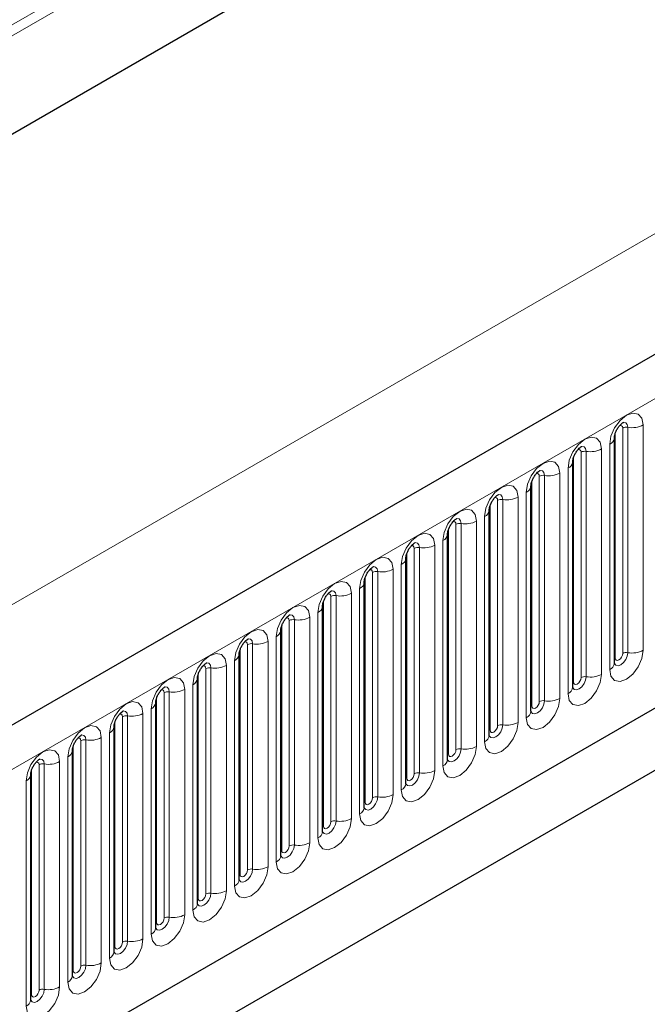
# Model space of a CAD drawing. Units: millimetres. Extents: x 0 to 1506, y 0 to 1228.
# Drawn here: x 95 to 105, y 51 to 67 of the extents above; entities that cross this region are included whole.
import ezdxf

# ---------------------------------------------------------------- set-up
doc = ezdxf.new("R2010")
doc.units = ezdxf.units.MM

msp = doc.modelspace()

# ---------------------------------------------------------------- linework, layer by layer
at = {"color": 8, "linetype": 'Continuous', "lineweight": 18}
for p, q in [((175.4053, 113.4207), (64.7746, 49.555)), ((175.4368, 113.2663), (64.7746, 49.3824)), ((175.4112, 111.7057), (64.8003, 47.8514)), ((75.1455, 43.8474), (192.761, 111.7453)), ((61.1802, 38.3787), (177.8528, 105.7323)), ((78.7067, 41.0482), (189.1997, 104.8344)), ((104.4559, 60.4617), (104.4559, 56.9234)), ((104.0161, 56.8055), (104.0161, 60.3439)), ((104.134, 56.8736), (104.134, 60.4119)), ((104.2145, 56.886), (104.2145, 60.4243)), ((103.9298, 56.6196), (103.9298, 60.158)), ((103.4799, 56.496), (103.4799, 60.0343)), ((103.5604, 56.5084), (103.5604, 60.0468)), ((103.8019, 60.0841), (103.8019, 56.5458)), ((103.362, 56.4279), (103.362, 59.9663)), ((103.1478, 59.7065), (103.1478, 56.1682)), ((103.2758, 56.2421), (103.2758, 59.7804)), ((102.708, 56.0503), (102.708, 59.5887)), ((102.8258, 56.1184), (102.8258, 59.6567)), ((102.9063, 56.1308), (102.9063, 59.6692)), ((102.6217, 55.8645), (102.6217, 59.4028)), ((102.1717, 55.7408), (102.1717, 59.2791)), ((102.2522, 55.7532), (102.2522, 59.2916)), ((102.4937, 59.3289), (102.4937, 55.7906)), ((102.0539, 55.6728), (102.0539, 59.2111)), ((101.5982, 55.3756), (101.5982, 58.914)), ((101.8396, 58.9513), (101.8396, 55.413)), ((101.9676, 55.4869), (101.9676, 59.0252)), ((101.3998, 55.2952), (101.3998, 58.8335)), ((101.5177, 55.3632), (101.5177, 58.9015)), ((101.3135, 55.1093), (101.3135, 58.6476)), ((100.7457, 54.9176), (100.7457, 58.4559)), ((100.8636, 54.9856), (100.8636, 58.524)), ((100.9441, 54.9981), (100.9441, 58.5364)), ((101.1856, 58.5738), (101.1856, 55.0354)), ((100.2095, 54.608), (100.2095, 58.1464)), ((100.29, 54.6205), (100.29, 58.1588)), ((100.5315, 58.1962), (100.5315, 54.6578)), ((100.6595, 54.7317), (100.6595, 58.27)), ((100.0917, 54.54), (100.0917, 58.0783)), ((100.0054, 54.3541), (100.0054, 57.8925)), ((99.4376, 54.1624), (99.4376, 57.7007)), ((99.5554, 54.2304), (99.5554, 57.7688)), ((99.6359, 54.2429), (99.6359, 57.7812)), ((99.8774, 57.8186), (99.8774, 54.2802)), ((99.3513, 53.9765), (99.3513, 57.5149)), ((98.9014, 53.8528), (98.9014, 57.3912)), ((98.9819, 53.8653), (98.9819, 57.4036)), ((99.2233, 57.441), (99.2233, 53.9026)), ((98.7835, 53.7848), (98.7835, 57.3232)), ((98.5693, 57.0634), (98.5693, 53.5251)), ((98.6972, 53.5989), (98.6972, 57.1373)), ((98.1294, 53.4072), (98.1294, 56.9456)), ((98.2473, 53.4753), (98.2473, 57.0136)), ((98.3278, 53.4877), (98.3278, 57.026)), ((98.0432, 53.2213), (98.0432, 56.7597)), ((97.5932, 53.0977), (97.5932, 56.636)), ((97.6737, 53.1101), (97.6737, 56.6485)), ((97.9152, 56.6858), (97.9152, 53.1475)), ((97.4754, 53.0296), (97.4754, 56.568)), ((97.2611, 56.3082), (97.2611, 52.7699)), ((97.3891, 52.8438), (97.3891, 56.3821)), ((96.8213, 52.652), (96.8213, 56.1904)), ((96.9391, 52.7201), (96.9391, 56.2584)), ((97.0196, 52.7325), (97.0196, 56.2709)), ((96.735, 52.4662), (96.735, 56.0045)), ((96.1672, 52.2745), (96.1672, 55.8128)), ((96.2851, 52.3425), (96.2851, 55.8808)), ((96.3656, 52.3549), (96.3656, 55.8933)), ((96.607, 55.9306), (96.607, 52.3923)), ((95.631, 51.9649), (95.631, 55.5032)), ((95.7115, 51.9773), (95.7115, 55.5157)), ((95.953, 55.553), (95.953, 52.0147)), ((96.0809, 52.0886), (96.0809, 55.6269)), ((95.5131, 51.8969), (95.5131, 55.4352)), ((95.4269, 51.711), (95.4269, 55.2493)), ((94.8591, 51.5193), (94.8591, 55.0576)), ((94.9769, 51.5873), (94.9769, 55.1257)), ((95.0574, 51.5998), (95.0574, 55.1381)), ((95.2989, 55.1755), (95.2989, 51.6371)), ((94.7728, 51.3334), (94.7728, 54.8717))]:
    msp.add_line(p, q, dxfattribs=at)
at = {"color": 7, "linetype": 'Continuous', "lineweight": 25}
for p, q in [((192.3335, 112.1966), (74.718, 44.2987)), ((175.4112, 111.7057), (64.8003, 47.8514)), ((78.7067, 41.0482), (189.1997, 104.8344)), ((104.0031, 60.26), (104.0029, 60.2558)), ((104.0031, 56.7217), (104.0031, 60.26)), ((103.349, 59.8825), (103.3489, 59.8782)), ((103.349, 56.3441), (103.349, 59.8825)), ((102.6949, 59.5049), (102.6948, 59.5006)), ((102.6949, 55.9665), (102.6949, 59.5049)), ((102.0408, 59.1273), (102.0407, 59.123)), ((102.0408, 55.5889), (102.0408, 59.1273)), ((111.3659, 58.9221), (97.6162, 50.9845)), ((101.3868, 58.7497), (101.3867, 58.7455)), ((101.3868, 55.2113), (101.3868, 58.7497)), ((110.7251, 58.552), (97.6162, 50.9844)), ((100.7327, 58.3721), (100.7326, 58.3679)), ((100.7327, 54.8338), (100.7327, 58.3721)), ((100.0786, 57.9945), (100.0785, 57.9903)), ((100.0786, 54.4562), (100.0786, 57.9945)), ((99.4245, 57.6169), (99.4244, 57.6127)), ((99.4245, 54.0786), (99.4245, 57.6169)), ((98.7705, 57.2393), (98.7704, 57.2351)), ((98.7705, 53.701), (98.7705, 57.2393)), ((98.1164, 56.8617), (98.1163, 56.8575)), ((98.1164, 53.3234), (98.1164, 56.8617)), ((97.4623, 56.4842), (97.4622, 56.4799)), ((97.4623, 52.9458), (97.4623, 56.4842)), ((96.8082, 56.1066), (96.8081, 56.1023)), ((96.8082, 52.5682), (96.8082, 56.1066)), ((96.1542, 55.729), (96.1541, 55.7247)), ((96.1542, 52.1906), (96.1542, 55.729)), ((95.5001, 55.3514), (95.5, 55.3472)), ((95.5001, 51.813), (95.5001, 55.3514)), ((94.846, 54.9738), (94.8459, 54.9696)), ((94.846, 51.4355), (94.846, 54.9738))]:
    msp.add_line(p, q, dxfattribs=at)
at = {"color": 8, "linetype": 'Continuous', "lineweight": 18, "flags": 128}
for points in [[(103.9298, 60.158), (103.9499, 60.2858), (104.0069, 60.4173), (104.0922, 60.5324), (104.1929, 60.6136), (104.2935, 60.6486), (104.3789, 60.632), (104.4359, 60.5664), (104.4559, 60.4617)], [(104.134, 60.4119), (104.1295, 60.4353), (104.1167, 60.45), (104.0976, 60.4538), (104.0867, 60.4513)], [(104.2145, 60.4243), (104.2061, 60.4681), (104.1822, 60.4955), (104.1466, 60.5025), (104.1424, 60.5019)], [(103.2758, 59.7804), (103.2958, 59.9082), (103.3528, 60.0397), (103.4381, 60.1548), (103.5388, 60.236), (103.6395, 60.271), (103.7248, 60.2544), (103.7818, 60.1888), (103.8019, 60.0841)], [(103.4799, 60.0343), (103.4754, 60.0578), (103.4626, 60.0725), (103.4435, 60.0762), (103.4326, 60.0737)], [(103.5604, 60.0468), (103.552, 60.0905), (103.5282, 60.1179), (103.4925, 60.1249), (103.4883, 60.1243)], [(102.6217, 59.4028), (102.6417, 59.5306), (102.6987, 59.6621), (102.7841, 59.7772), (102.8847, 59.8584), (102.9854, 59.8934), (103.0707, 59.8768), (103.1278, 59.8112), (103.1478, 59.7065)], [(102.8258, 59.6567), (102.8213, 59.6802), (102.8086, 59.6949), (102.7894, 59.6986), (102.7786, 59.6961)], [(102.9063, 59.6692), (102.8979, 59.7129), (102.8741, 59.7404), (102.8384, 59.7473), (102.8342, 59.7468)], [(101.9676, 59.0252), (101.9876, 59.153), (102.0447, 59.2845), (102.13, 59.3996), (102.2307, 59.4808), (102.3313, 59.5158), (102.4167, 59.4992), (102.4737, 59.4336), (102.4937, 59.3289)], [(102.2522, 59.2916), (102.2439, 59.3353), (102.22, 59.3628), (102.1844, 59.3697), (102.1802, 59.3692)], [(102.1717, 59.2791), (102.1672, 59.3026), (102.1545, 59.3173), (102.1354, 59.321), (102.1245, 59.3186)], [(101.3135, 58.6476), (101.3336, 58.7754), (101.3906, 58.9069), (101.4759, 59.022), (101.5766, 59.1032), (101.6773, 59.1382), (101.7626, 59.1217), (101.8196, 59.056), (101.8396, 58.9513)], [(101.5177, 58.9015), (101.5132, 58.925), (101.5004, 58.9397), (101.4813, 58.9434), (101.4704, 58.941)], [(101.5982, 58.914), (101.5898, 58.9577), (101.5659, 58.9852), (101.5303, 58.9921), (101.5261, 58.9916)], [(100.6595, 58.27), (100.6795, 58.3978), (100.7365, 58.5293), (100.8218, 58.6444), (100.9225, 58.7257), (101.0232, 58.7607), (101.1085, 58.7441), (101.1655, 58.6784), (101.1856, 58.5738)], [(100.9441, 58.5364), (100.9357, 58.5802), (100.9119, 58.6076), (100.8762, 58.6145), (100.872, 58.614)], [(100.8636, 58.524), (100.8591, 58.5474), (100.8463, 58.5621), (100.8272, 58.5658), (100.8164, 58.5634)], [(100.0054, 57.8925), (100.0254, 58.0203), (100.0824, 58.1517), (100.1678, 58.2668), (100.2684, 58.3481), (100.3691, 58.3831), (100.4544, 58.3665), (100.5115, 58.3009), (100.5315, 58.1962)], [(100.2095, 58.1464), (100.205, 58.1698), (100.1923, 58.1845), (100.1731, 58.1882), (100.1623, 58.1858)], [(100.29, 58.1588), (100.2816, 58.2026), (100.2578, 58.23), (100.2221, 58.2369), (100.2179, 58.2364)], [(99.3513, 57.5149), (99.3713, 57.6427), (99.4284, 57.7741), (99.5137, 57.8892), (99.6144, 57.9705), (99.715, 58.0055), (99.8004, 57.9889), (99.8574, 57.9233), (99.8774, 57.8186)], [(99.6359, 57.7812), (99.6276, 57.825), (99.6037, 57.8524), (99.5681, 57.8593), (99.5639, 57.8588)], [(99.5554, 57.7688), (99.551, 57.7922), (99.5382, 57.8069), (99.5191, 57.8106), (99.5082, 57.8082)], [(98.6972, 57.1373), (98.7173, 57.2651), (98.7743, 57.3965), (98.8596, 57.5117), (98.9603, 57.5929), (99.061, 57.6279), (99.1463, 57.6113), (99.2033, 57.5457), (99.2233, 57.441)], [(98.9014, 57.3912), (98.8969, 57.4146), (98.8841, 57.4293), (98.865, 57.4331), (98.8541, 57.4306)], [(98.9819, 57.4036), (98.9735, 57.4474), (98.9497, 57.4748), (98.914, 57.4818), (98.9098, 57.4812)], [(98.0432, 56.7597), (98.0632, 56.8875), (98.1202, 57.019), (98.2056, 57.1341), (98.3062, 57.2153), (98.4069, 57.2503), (98.4922, 57.2337), (98.5492, 57.1681), (98.5693, 57.0634)], [(98.2473, 57.0136), (98.2428, 57.037), (98.23, 57.0517), (98.2109, 57.0555), (98.2001, 57.053)], [(98.3278, 57.026), (98.3194, 57.0698), (98.2956, 57.0972), (98.2599, 57.1042), (98.2557, 57.1036)], [(104.4559, 56.9234), (104.4359, 56.7956), (104.3789, 56.6641), (104.2935, 56.549), (104.1929, 56.4677), (104.0922, 56.4328), (104.0069, 56.4493), (103.9499, 56.515), (103.9298, 56.6196)], [(97.3891, 56.3821), (97.4091, 56.5099), (97.4661, 56.6414), (97.5515, 56.7565), (97.6521, 56.8377), (97.7528, 56.8727), (97.8381, 56.8561), (97.8952, 56.7905), (97.9152, 56.6858)], [(104.0018, 56.7179), (104.0029, 56.7153), (104.0267, 56.6879), (104.0624, 56.6809), (104.1045, 56.6956), (104.1466, 56.7295), (104.1822, 56.7776), (104.2061, 56.8326), (104.2145, 56.886)], [(104.0161, 56.8055), (104.0089, 56.8008), (104.0031, 56.7957)], [(104.134, 56.8736), (104.1295, 56.8449), (104.1167, 56.8155), (104.0976, 56.7897), (104.075, 56.7715), (104.0525, 56.7637), (104.0334, 56.7674), (104.0206, 56.7821), (104.0161, 56.8055)], [(97.5932, 56.636), (97.5887, 56.6595), (97.576, 56.6742), (97.5568, 56.6779), (97.546, 56.6754)], [(97.6737, 56.6485), (97.6653, 56.6922), (97.6415, 56.7197), (97.6058, 56.7266), (97.6016, 56.7261)], [(96.735, 56.0045), (96.755, 56.1323), (96.8121, 56.2638), (96.8974, 56.3789), (96.9981, 56.4601), (97.0987, 56.4951), (97.1841, 56.4785), (97.2411, 56.4129), (97.2611, 56.3082)], [(103.8019, 56.5458), (103.7818, 56.418), (103.7248, 56.2865), (103.6395, 56.1714), (103.5388, 56.0902), (103.4381, 56.0552), (103.3528, 56.0717), (103.2958, 56.1374), (103.2758, 56.2421)], [(103.3493, 56.3366), (103.3727, 56.3103), (103.4083, 56.3033), (103.4504, 56.318), (103.4925, 56.3519), (103.5282, 56.4), (103.552, 56.455), (103.5604, 56.5084)], [(103.4799, 56.496), (103.4754, 56.4673), (103.4626, 56.4379), (103.4435, 56.4121), (103.421, 56.3939), (103.3984, 56.3861), (103.3793, 56.3898), (103.3665, 56.4045), (103.362, 56.4279)], [(96.9391, 56.2584), (96.9347, 56.2819), (96.9219, 56.2966), (96.9028, 56.3003), (96.8919, 56.2978)], [(97.0196, 56.2709), (97.0113, 56.3146), (96.9874, 56.3421), (96.9518, 56.349), (96.9476, 56.3485)], [(103.362, 56.4279), (103.3548, 56.4232), (103.349, 56.4182)], [(103.1478, 56.1682), (103.1278, 56.0404), (103.0707, 55.9089), (102.9854, 55.7938), (102.8847, 55.7126), (102.7841, 55.6776), (102.6987, 55.6942), (102.6417, 55.7598), (102.6217, 55.8645)], [(102.6936, 55.9628), (102.6948, 55.9601), (102.7186, 55.9327), (102.7543, 55.9257), (102.7963, 55.9404), (102.8384, 55.9743), (102.8741, 56.0224), (102.8979, 56.0774), (102.9063, 56.1308)], [(96.0809, 55.6269), (96.101, 55.7547), (96.158, 55.8862), (96.2433, 56.0013), (96.344, 56.0825), (96.4447, 56.1175), (96.53, 56.1009), (96.587, 56.0353), (96.607, 55.9306)], [(96.3656, 55.8933), (96.3572, 55.937), (96.3334, 55.9645), (96.2977, 55.9714), (96.2935, 55.9709)], [(102.708, 56.0503), (102.7008, 56.0456), (102.6949, 56.0406)], [(102.8258, 56.1184), (102.8213, 56.0897), (102.8086, 56.0603), (102.7894, 56.0345), (102.7669, 56.0163), (102.7443, 56.0085), (102.7252, 56.0122), (102.7124, 56.0269), (102.708, 56.0503)], [(96.2851, 55.8808), (96.2806, 55.9043), (96.2678, 55.919), (96.2487, 55.9227), (96.2378, 55.9203)], [(95.4269, 55.2493), (95.4469, 55.3771), (95.5039, 55.5086), (95.5893, 55.6237), (95.6899, 55.705), (95.7906, 55.7399), (95.8759, 55.7234), (95.9329, 55.6577), (95.953, 55.553)], [(102.4937, 55.7906), (102.4737, 55.6628), (102.4167, 55.5313), (102.3313, 55.4162), (102.2307, 55.335), (102.13, 55.3), (102.0447, 55.3166), (101.9876, 55.3822), (101.9676, 55.4869)], [(102.0396, 55.5852), (102.0407, 55.5825), (102.0645, 55.5551), (102.1002, 55.5482), (102.1423, 55.5628), (102.1844, 55.5967), (102.22, 55.6449), (102.2439, 55.6998), (102.2522, 55.7532)], [(102.0539, 55.6728), (102.0467, 55.668), (102.0408, 55.663)], [(102.1717, 55.7408), (102.1672, 55.7122), (102.1545, 55.6827), (102.1354, 55.6569), (102.1128, 55.6387), (102.0903, 55.6309), (102.0711, 55.6346), (102.0584, 55.6493), (102.0539, 55.6728)], [(95.631, 55.5032), (95.6265, 55.5267), (95.6137, 55.5414), (95.5946, 55.5451), (95.5838, 55.5427)], [(95.7115, 55.5157), (95.7031, 55.5595), (95.6793, 55.5869), (95.6436, 55.5938), (95.6394, 55.5933)], [(94.7728, 54.8717), (94.7928, 54.9995), (94.8498, 55.131), (94.9352, 55.2461), (95.0358, 55.3274), (95.1365, 55.3624), (95.2219, 55.3458), (95.2789, 55.2801), (95.2989, 55.1755)], [(101.8396, 55.413), (101.8196, 55.2852), (101.7626, 55.1537), (101.6773, 55.0386), (101.5766, 54.9574), (101.4759, 54.9224), (101.3906, 54.939), (101.3336, 55.0046), (101.3135, 55.1093)], [(101.3855, 55.2076), (101.3866, 55.2049), (101.4104, 55.1775), (101.4461, 55.1706), (101.4882, 55.1852), (101.5303, 55.2192), (101.5659, 55.2673), (101.5898, 55.3222), (101.5982, 55.3756)], [(101.5177, 55.3632), (101.5132, 55.3346), (101.5004, 55.3051), (101.4813, 55.2793), (101.4587, 55.2611), (101.4362, 55.2533), (101.4171, 55.257), (101.4043, 55.2717), (101.3998, 55.2952)], [(95.0574, 55.1381), (95.049, 55.1819), (95.0252, 55.2093), (94.9895, 55.2162), (94.9853, 55.2157)], [(101.3998, 55.2952), (101.3926, 55.2904), (101.3868, 55.2854)], [(94.9769, 55.1257), (94.9724, 55.1491), (94.9597, 55.1638), (94.9405, 55.1675), (94.9297, 55.1651)], [(101.1856, 55.0354), (101.1655, 54.9076), (101.1085, 54.7761), (101.0232, 54.661), (100.9225, 54.5798), (100.8218, 54.5448), (100.7365, 54.5614), (100.6795, 54.627), (100.6595, 54.7317)], [(100.7314, 54.83), (100.7325, 54.8273), (100.7564, 54.7999), (100.792, 54.793), (100.8341, 54.8076), (100.8762, 54.8416), (100.9119, 54.8897), (100.9357, 54.9446), (100.9441, 54.9981)], [(100.7457, 54.9176), (100.7385, 54.9128), (100.7327, 54.9078)], [(100.8636, 54.9856), (100.8591, 54.957), (100.8463, 54.9275), (100.8272, 54.9017), (100.8047, 54.8835), (100.7821, 54.8757), (100.763, 54.8794), (100.7502, 54.8941), (100.7457, 54.9176)], [(100.5315, 54.6578), (100.5115, 54.53), (100.4544, 54.3986), (100.3691, 54.2834), (100.2684, 54.2022), (100.1678, 54.1672), (100.0824, 54.1838), (100.0254, 54.2494), (100.0054, 54.3541)], [(100.0773, 54.4524), (100.0785, 54.4498), (100.1023, 54.4223), (100.138, 54.4154), (100.1801, 54.43), (100.2221, 54.464), (100.2578, 54.5121), (100.2816, 54.567), (100.29, 54.6205)], [(100.2095, 54.608), (100.205, 54.5794), (100.1923, 54.5499), (100.1731, 54.5242), (100.1506, 54.506), (100.128, 54.4981), (100.1089, 54.5018), (100.0961, 54.5165), (100.0917, 54.54)], [(100.0917, 54.54), (100.0845, 54.5353), (100.0786, 54.5302)], [(99.8774, 54.2802), (99.8574, 54.1524), (99.8004, 54.021), (99.715, 53.9059), (99.6144, 53.8246), (99.5137, 53.7896), (99.4284, 53.8062), (99.3713, 53.8718), (99.3513, 53.9765)], [(99.4376, 54.1624), (99.4304, 54.1577), (99.4245, 54.1526)], [(99.4249, 54.0711), (99.4482, 54.0447), (99.4839, 54.0378), (99.526, 54.0524), (99.5681, 54.0864), (99.6037, 54.1345), (99.6276, 54.1895), (99.6359, 54.2429)], [(99.5554, 54.2304), (99.551, 54.2018), (99.5382, 54.1724), (99.5191, 54.1466), (99.4965, 54.1284), (99.474, 54.1205), (99.4548, 54.1242), (99.4421, 54.1389), (99.4376, 54.1624)], [(99.2233, 53.9026), (99.2033, 53.7748), (99.1463, 53.6434), (99.061, 53.5283), (98.9603, 53.447), (98.8596, 53.412), (98.7743, 53.4286), (98.7173, 53.4943), (98.6972, 53.5989)], [(98.7692, 53.6972), (98.7703, 53.6946), (98.7942, 53.6671), (98.8298, 53.6602), (98.8719, 53.6748), (98.914, 53.7088), (98.9497, 53.7569), (98.9735, 53.8119), (98.9819, 53.8653)], [(98.9014, 53.8528), (98.8969, 53.8242), (98.8841, 53.7948), (98.865, 53.769), (98.8424, 53.7508), (98.8199, 53.7429), (98.8008, 53.7467), (98.788, 53.7614), (98.7835, 53.7848)], [(98.7835, 53.7848), (98.7763, 53.7801), (98.7705, 53.775)], [(98.5693, 53.5251), (98.5492, 53.3973), (98.4922, 53.2658), (98.4069, 53.1507), (98.3062, 53.0694), (98.2056, 53.0345), (98.1202, 53.051), (98.0632, 53.1167), (98.0432, 53.2213)], [(98.1151, 53.3196), (98.1162, 53.317), (98.1401, 53.2896), (98.1758, 53.2826), (98.2178, 53.2973), (98.2599, 53.3312), (98.2956, 53.3793), (98.3194, 53.4343), (98.3278, 53.4877)], [(98.1294, 53.4072), (98.1223, 53.4025), (98.1164, 53.3974)], [(98.2473, 53.4753), (98.2428, 53.4466), (98.23, 53.4172), (98.2109, 53.3914), (98.1884, 53.3732), (98.1658, 53.3654), (98.1467, 53.3691), (98.1339, 53.3838), (98.1294, 53.4072)], [(97.9152, 53.1475), (97.8952, 53.0197), (97.8381, 52.8882), (97.7528, 52.7731), (97.6521, 52.6919), (97.5515, 52.6569), (97.4661, 52.6734), (97.4091, 52.7391), (97.3891, 52.8438)], [(97.461, 52.942), (97.4622, 52.9394), (97.486, 52.912), (97.5217, 52.905), (97.5638, 52.9197), (97.6058, 52.9536), (97.6415, 53.0017), (97.6653, 53.0567), (97.6737, 53.1101)], [(97.4754, 53.0296), (97.4682, 53.0249), (97.4623, 53.0199)], [(97.5932, 53.0977), (97.5887, 53.069), (97.576, 53.0396), (97.5568, 53.0138), (97.5343, 52.9956), (97.5117, 52.9878), (97.4926, 52.9915), (97.4799, 53.0062), (97.4754, 53.0296)], [(97.2611, 52.7699), (97.2411, 52.6421), (97.1841, 52.5106), (97.0987, 52.3955), (96.9981, 52.3143), (96.8974, 52.2793), (96.8121, 52.2959), (96.755, 52.3615), (96.735, 52.4662)], [(96.807, 52.5645), (96.8081, 52.5618), (96.8319, 52.5344), (96.8676, 52.5274), (96.9097, 52.5421), (96.9518, 52.576), (96.9874, 52.6242), (97.0113, 52.6791), (97.0196, 52.7325)], [(96.9391, 52.7201), (96.9347, 52.6914), (96.9219, 52.662), (96.9028, 52.6362), (96.8802, 52.618), (96.8577, 52.6102), (96.8386, 52.6139), (96.8258, 52.6286), (96.8213, 52.652)], [(96.8213, 52.652), (96.8141, 52.6473), (96.8082, 52.6423)], [(96.607, 52.3923), (96.587, 52.2645), (96.53, 52.133), (96.4447, 52.0179), (96.344, 51.9367), (96.2433, 51.9017), (96.158, 51.9183), (96.101, 51.9839), (96.0809, 52.0886)], [(96.1529, 52.1869), (96.154, 52.1842), (96.1779, 52.1568), (96.2135, 52.1499), (96.2556, 52.1645), (96.2977, 52.1984), (96.3334, 52.2466), (96.3572, 52.3015), (96.3656, 52.3549)], [(96.1672, 52.2745), (96.16, 52.2697), (96.1542, 52.2647)], [(96.2851, 52.3425), (96.2806, 52.3139), (96.2678, 52.2844), (96.2487, 52.2586), (96.2261, 52.2404), (96.2036, 52.2326), (96.1845, 52.2363), (96.1717, 52.251), (96.1672, 52.2745)], [(95.953, 52.0147), (95.9329, 51.8869), (95.8759, 51.7554), (95.7906, 51.6403), (95.6899, 51.5591), (95.5893, 51.5241), (95.5039, 51.5407), (95.4469, 51.6063), (95.4269, 51.711)], [(95.4988, 51.8093), (95.4999, 51.8066), (95.5238, 51.7792), (95.5595, 51.7723), (95.6015, 51.7869), (95.6436, 51.8209), (95.6793, 51.869), (95.7031, 51.9239), (95.7115, 51.9773)], [(95.631, 51.9649), (95.6265, 51.9363), (95.6137, 51.9068), (95.5946, 51.881), (95.5721, 51.8628), (95.5495, 51.855), (95.5304, 51.8587), (95.5176, 51.8734), (95.5131, 51.8969)], [(95.5131, 51.8969), (95.506, 51.8921), (95.5001, 51.8871)], [(95.2989, 51.6371), (95.2789, 51.5093), (95.2219, 51.3778), (95.1365, 51.2627), (95.0358, 51.1815), (94.9352, 51.1465), (94.8498, 51.1631), (94.7928, 51.2287), (94.7728, 51.3334)], [(94.8591, 51.5193), (94.8519, 51.5145), (94.846, 51.5095)], [(94.8464, 51.428), (94.8697, 51.4016), (94.9054, 51.3947), (94.9475, 51.4093), (94.9895, 51.4433), (95.0252, 51.4914), (95.049, 51.5463), (95.0574, 51.5998)], [(94.9769, 51.5873), (94.9724, 51.5587), (94.9597, 51.5292), (94.9405, 51.5034), (94.918, 51.4852), (94.8954, 51.4774), (94.8763, 51.4811), (94.8636, 51.4958), (94.8591, 51.5193)]]:
    msp.add_lwpolyline(points, dxfattribs=at)
at = {"color": 8, "linetype": 'Continuous', "lineweight": 18}
for centre, radius, start, end in [((104.2796, 60.8025), 0.3838, 260.2289, 297.35717), ((104.1927, 60.2983), 0.1279, 80.2289, 117.35717), ((103.8763, 60.2743), 0.128, 294.73305, 351.71273), ((103.5387, 59.9207), 0.1279, 80.2289, 117.35717), ((103.6255, 60.425), 0.3838, 260.2289, 297.35717), ((103.2222, 59.8967), 0.128, 294.73305, 351.71273), ((102.9714, 60.0474), 0.3838, 260.2289, 297.35717), ((102.8846, 59.5431), 0.1279, 80.2289, 117.35717), ((102.5681, 59.5191), 0.128, 294.73305, 351.71273), ((102.2305, 59.1655), 0.1279, 80.2289, 117.35717), ((102.3174, 59.6698), 0.3838, 260.2289, 297.35717), ((101.9141, 59.1415), 0.128, 294.73305, 351.71273), ((101.5764, 58.7879), 0.1279, 80.2289, 117.35717), ((101.6633, 59.2922), 0.3838, 260.2289, 297.35717), ((101.26, 58.7639), 0.128, 294.73305, 351.71273), ((100.9224, 58.4103), 0.1279, 80.2289, 117.35717), ((101.0092, 58.9146), 0.3838, 260.2289, 297.35717), ((100.6059, 58.3863), 0.128, 294.73305, 351.71273), ((100.2683, 58.0327), 0.1279, 80.2289, 117.35717), ((100.3551, 58.537), 0.3838, 260.2289, 297.35717), ((99.9518, 58.0087), 0.128, 294.73305, 351.71273), ((99.6142, 57.6552), 0.1279, 80.2289, 117.35717), ((99.7011, 58.1594), 0.3838, 260.2289, 297.35717), ((99.2978, 57.6311), 0.128, 294.73305, 351.71273), ((98.9602, 57.2776), 0.1279, 80.2289, 117.35717), ((99.047, 57.7818), 0.3838, 260.2289, 297.35717), ((98.6437, 57.2535), 0.128, 294.73305, 351.71273), ((98.3929, 57.4042), 0.3838, 260.2289, 297.35717), ((98.3061, 56.9), 0.1279, 80.2289, 117.35717), ((104.2796, 57.2642), 0.3838, 260.2289, 297.35717), ((97.9896, 56.876), 0.128, 294.73305, 351.71273), ((104.1927, 56.7599), 0.1279, 80.2289, 117.35717), ((97.652, 56.5224), 0.1279, 80.2289, 117.35717), ((97.7388, 57.0267), 0.3838, 260.2289, 297.35717), ((103.8774, 56.7346), 0.1263, 294.52506, 354.1548), ((97.3355, 56.4984), 0.128, 294.73305, 351.71273), ((103.5387, 56.3823), 0.1279, 80.2289, 117.35717), ((103.6255, 56.8866), 0.3838, 260.2289, 297.35717), ((97.0848, 56.6491), 0.3838, 260.2289, 297.35717), ((103.2233, 56.357), 0.1263, 294.52506, 354.1548), ((96.9979, 56.1448), 0.1279, 80.2289, 117.35717), ((102.8846, 56.0048), 0.1279, 80.2289, 117.35717), ((102.9714, 56.509), 0.3838, 260.2289, 297.35717), ((96.6815, 56.1208), 0.128, 294.73305, 351.71273), ((102.5693, 55.9794), 0.1263, 294.52506, 354.1548), ((96.3439, 55.7672), 0.1279, 80.2289, 117.35717), ((96.4307, 56.2715), 0.3838, 260.2289, 297.35717), ((96.0274, 55.7432), 0.128, 294.73305, 351.71273), ((102.2305, 55.6272), 0.1279, 80.2289, 117.35717), ((102.3174, 56.1314), 0.3838, 260.2289, 297.35717), ((95.6898, 55.3896), 0.1279, 80.2289, 117.35717), ((95.7766, 55.8939), 0.3838, 260.2289, 297.35717), ((101.9152, 55.6018), 0.1263, 294.52506, 354.1548), ((101.5764, 55.2496), 0.1279, 80.2289, 117.35717), ((101.6633, 55.7538), 0.3838, 260.2289, 297.35717), ((95.3733, 55.3656), 0.128, 294.73305, 351.71273), ((101.2611, 55.2242), 0.1263, 294.52506, 354.1548), ((95.0357, 55.012), 0.1279, 80.2289, 117.35717), ((95.1225, 55.5163), 0.3838, 260.2289, 297.35717), ((94.7192, 54.988), 0.128, 294.73305, 351.71273), ((100.9224, 54.872), 0.1279, 80.2289, 117.35717), ((101.0092, 55.3763), 0.3838, 260.2289, 297.35717), ((100.607, 54.8466), 0.1263, 294.52506, 354.1548), ((100.2683, 54.4944), 0.1279, 80.2289, 117.35717), ((100.3551, 54.9987), 0.3838, 260.2289, 297.35717), ((99.953, 54.469), 0.1263, 294.52506, 354.1548), ((99.7011, 54.6211), 0.3838, 260.2289, 297.35717), ((99.6142, 54.1168), 0.1279, 80.2289, 117.35717), ((99.2989, 54.0914), 0.1263, 294.52506, 354.1548), ((98.9602, 53.7392), 0.1279, 80.2289, 117.35717), ((99.047, 54.2435), 0.3838, 260.2289, 297.35717), ((98.6448, 53.7138), 0.1263, 294.52506, 354.1548), ((98.3929, 53.8659), 0.3838, 260.2289, 297.35717), ((98.3061, 53.3616), 0.1279, 80.2289, 117.35717), ((97.9907, 53.3363), 0.1263, 294.52506, 354.1548), ((97.652, 52.9841), 0.1279, 80.2289, 117.35717), ((97.7388, 53.4883), 0.3838, 260.2289, 297.35717), ((97.3367, 52.9587), 0.1263, 294.52506, 354.1548), ((96.9979, 52.6065), 0.1279, 80.2289, 117.35717), ((97.0848, 53.1107), 0.3838, 260.2289, 297.35717), ((96.6826, 52.5811), 0.1263, 294.52506, 354.1548), ((96.3439, 52.2289), 0.1279, 80.2289, 117.35717), ((96.4307, 52.7331), 0.3838, 260.2289, 297.35717), ((96.0285, 52.2035), 0.1263, 294.52506, 354.1548), ((95.6898, 51.8513), 0.1279, 80.2289, 117.35717), ((95.7766, 52.3555), 0.3838, 260.2289, 297.35717), ((95.3744, 51.8259), 0.1263, 294.52506, 354.1548), ((95.1225, 51.978), 0.3838, 260.2289, 297.35717), ((95.0357, 51.4737), 0.1279, 80.2289, 117.35717), ((94.7204, 51.4483), 0.1263, 294.52506, 354.1548)]:
    msp.add_arc(centre, radius, start, end, dxfattribs=at)
at = {"color": 7, "linetype": 'Continuous', "lineweight": 25}
for points, knots in [([(104.0031, 60.26), (104.0033, 60.267), (104.0039, 60.2815), (104.0125, 60.3197), (104.0304, 60.3661), (104.0582, 60.4159), (104.0913, 60.4582), (104.1213, 60.4865), (104.1446, 60.5016), (104.1477, 60.5027), (104.1493, 60.5032)], [0, 0, 0, 0, 0.10889234, 0.2265392, 0.3558497, 0.49614381, 0.64080691, 0.76349053, 0.87674809, 1, 1, 1, 1]), ([(103.349, 59.8825), (103.3493, 59.8894), (103.3499, 59.9039), (103.3584, 59.9421), (103.3763, 59.9885), (103.4042, 60.0383), (103.4372, 60.0806), (103.4673, 60.1089), (103.4905, 60.124), (103.4936, 60.1251), (103.4952, 60.1256)], [0, 0, 0, 0, 0.10889234, 0.2265392, 0.3558497, 0.49614381, 0.64080691, 0.76349053, 0.87674809, 1, 1, 1, 1]), ([(102.6949, 59.5049), (102.6952, 59.5118), (102.6958, 59.5263), (102.7044, 59.5645), (102.7222, 59.6109), (102.7501, 59.6607), (102.7832, 59.703), (102.8132, 59.7313), (102.8364, 59.7465), (102.8395, 59.7475), (102.8412, 59.748)], [0, 0, 0, 0, 0.10889234, 0.2265392, 0.3558497, 0.49614381, 0.64080691, 0.76349053, 0.87674809, 1, 1, 1, 1]), ([(102.0408, 59.1273), (102.0411, 59.1342), (102.0417, 59.1487), (102.0503, 59.1869), (102.0682, 59.2333), (102.096, 59.2831), (102.1291, 59.3254), (102.1591, 59.3537), (102.1823, 59.3689), (102.1855, 59.3699), (102.1871, 59.3704)], [0, 0, 0, 0, 0.10889234, 0.2265392, 0.3558497, 0.49614381, 0.64080691, 0.76349053, 0.87674809, 1, 1, 1, 1]), ([(101.3868, 58.7497), (101.387, 58.7566), (101.3877, 58.7711), (101.3962, 58.8093), (101.4141, 58.8557), (101.4419, 58.9055), (101.475, 58.9478), (101.505, 58.9761), (101.5283, 58.9913), (101.5314, 58.9923), (101.533, 58.9929)], [0, 0, 0, 0, 0.10889234, 0.2265392, 0.3558497, 0.49614381, 0.64080691, 0.76349053, 0.87674809, 1, 1, 1, 1]), ([(100.7327, 58.3721), (100.733, 58.3791), (100.7336, 58.3935), (100.7422, 58.4317), (100.76, 58.4781), (100.7879, 58.5279), (100.821, 58.5703), (100.851, 58.5986), (100.8742, 58.6137), (100.8773, 58.6147), (100.879, 58.6153)], [0, 0, 0, 0, 0.10889234, 0.2265392, 0.3558497, 0.49614381, 0.64080691, 0.76349053, 0.87674809, 1, 1, 1, 1]), ([(100.0786, 57.9945), (100.0789, 58.0015), (100.0795, 58.0159), (100.0881, 58.0542), (100.1059, 58.1005), (100.1338, 58.1503), (100.1669, 58.1927), (100.1969, 58.221), (100.2201, 58.2361), (100.2232, 58.2371), (100.2249, 58.2377)], [0, 0, 0, 0, 0.10889234, 0.2265392, 0.3558497, 0.49614381, 0.64080691, 0.76349053, 0.87674809, 1, 1, 1, 1]), ([(99.4245, 57.6169), (99.4248, 57.6239), (99.4254, 57.6383), (99.434, 57.6766), (99.4519, 57.7229), (99.4797, 57.7728), (99.5128, 57.8151), (99.5428, 57.8434), (99.566, 57.8585), (99.5692, 57.8595), (99.5708, 57.8601)], [0, 0, 0, 0, 0.10889234, 0.2265392, 0.3558497, 0.49614381, 0.64080691, 0.76349053, 0.87674809, 1, 1, 1, 1]), ([(98.7705, 57.2393), (98.7708, 57.2463), (98.7714, 57.2608), (98.7799, 57.299), (98.7978, 57.3453), (98.8256, 57.3952), (98.8587, 57.4375), (98.8887, 57.4658), (98.912, 57.4809), (98.9151, 57.482), (98.9167, 57.4825)], [0, 0, 0, 0, 0.10889234, 0.2265392, 0.3558497, 0.49614381, 0.64080691, 0.76349053, 0.87674809, 1, 1, 1, 1]), ([(98.1164, 56.8617), (98.1167, 56.8687), (98.1173, 56.8832), (98.1259, 56.9214), (98.1437, 56.9678), (98.1716, 57.0176), (98.2047, 57.0599), (98.2347, 57.0882), (98.2579, 57.1033), (98.261, 57.1044), (98.2627, 57.1049)], [0, 0, 0, 0, 0.10889234, 0.2265392, 0.3558497, 0.49614381, 0.64080691, 0.76349053, 0.87674809, 1, 1, 1, 1]), ([(97.4623, 56.4842), (97.4626, 56.4911), (97.4632, 56.5056), (97.4718, 56.5438), (97.4897, 56.5902), (97.5175, 56.64), (97.5506, 56.6823), (97.5806, 56.7106), (97.6038, 56.7257), (97.607, 56.7268), (97.6086, 56.7273)], [0, 0, 0, 0, 0.10889234, 0.2265392, 0.3558497, 0.49614381, 0.64080691, 0.76349053, 0.87674809, 1, 1, 1, 1]), ([(104.0031, 56.7143), (104.0033, 56.7137), (104.0039, 56.7114), (104.0034, 56.7175), (104.0031, 56.7217)], [0, 0, 0, 0, 0.305113, 1, 1, 1, 1]), ([(96.8082, 56.1066), (96.8085, 56.1135), (96.8091, 56.128), (96.8177, 56.1662), (96.8356, 56.2126), (96.8634, 56.2624), (96.8965, 56.3047), (96.9265, 56.333), (96.9497, 56.3482), (96.9529, 56.3492), (96.9545, 56.3497)], [0, 0, 0, 0, 0.10889234, 0.2265392, 0.3558497, 0.49614381, 0.64080691, 0.76349053, 0.87674809, 1, 1, 1, 1]), ([(103.349, 56.3367), (103.3492, 56.3361), (103.3498, 56.3339), (103.3493, 56.3399), (103.349, 56.3441)], [0, 0, 0, 0, 0.305113, 1, 1, 1, 1]), ([(96.1542, 55.729), (96.1545, 55.7359), (96.1551, 55.7504), (96.1636, 55.7886), (96.1815, 55.835), (96.2094, 55.8848), (96.2424, 55.9271), (96.2725, 55.9554), (96.2957, 55.9706), (96.2988, 55.9716), (96.3004, 55.9721)], [0, 0, 0, 0, 0.10889234, 0.2265392, 0.3558497, 0.49614381, 0.64080691, 0.76349053, 0.87674809, 1, 1, 1, 1]), ([(102.6949, 55.9592), (102.6951, 55.9585), (102.6957, 55.9563), (102.6952, 55.9623), (102.6949, 55.9665)], [0, 0, 0, 0, 0.305113, 1, 1, 1, 1]), ([(95.5001, 55.3514), (95.5004, 55.3583), (95.501, 55.3728), (95.5096, 55.411), (95.5274, 55.4574), (95.5553, 55.5072), (95.5884, 55.5495), (95.6184, 55.5778), (95.6416, 55.593), (95.6447, 55.594), (95.6464, 55.5946)], [0, 0, 0, 0, 0.10889234, 0.2265392, 0.3558497, 0.49614381, 0.64080691, 0.76349053, 0.87674809, 1, 1, 1, 1]), ([(102.0409, 55.5816), (102.041, 55.5809), (102.0417, 55.5787), (102.0412, 55.5847), (102.0408, 55.5889)], [0, 0, 0, 0, 0.305113, 1, 1, 1, 1]), ([(94.846, 54.9738), (94.8463, 54.9808), (94.8469, 54.9952), (94.8555, 55.0334), (94.8734, 55.0798), (94.9012, 55.1296), (94.9343, 55.172), (94.9643, 55.2003), (94.9875, 55.2154), (94.9907, 55.2164), (94.9923, 55.217)], [0, 0, 0, 0, 0.10889234, 0.2265392, 0.3558497, 0.49614381, 0.64080691, 0.76349053, 0.87674809, 1, 1, 1, 1]), ([(101.3868, 55.204), (101.387, 55.2033), (101.3876, 55.2011), (101.3871, 55.2071), (101.3868, 55.2113)], [0, 0, 0, 0, 0.305113, 1, 1, 1, 1]), ([(100.7327, 54.8264), (100.7329, 54.8257), (100.7335, 54.8235), (100.733, 54.8296), (100.7327, 54.8338)], [0, 0, 0, 0, 0.305113, 1, 1, 1, 1]), ([(100.0786, 54.4488), (100.0788, 54.4481), (100.0794, 54.4459), (100.0789, 54.452), (100.0786, 54.4562)], [0, 0, 0, 0, 0.305113, 1, 1, 1, 1]), ([(99.4246, 54.0712), (99.4248, 54.0705), (99.4254, 54.0683), (99.4249, 54.0744), (99.4245, 54.0786)], [0, 0, 0, 0, 0.305113, 1, 1, 1, 1]), ([(98.7705, 53.6936), (98.7707, 53.6929), (98.7713, 53.6907), (98.7708, 53.6968), (98.7705, 53.701)], [0, 0, 0, 0, 0.305113, 1, 1, 1, 1]), ([(98.1164, 53.316), (98.1166, 53.3154), (98.1172, 53.3132), (98.1167, 53.3192), (98.1164, 53.3234)], [0, 0, 0, 0, 0.305113, 1, 1, 1, 1]), ([(97.4623, 52.9384), (97.4625, 52.9378), (97.4631, 52.9356), (97.4627, 52.9416), (97.4623, 52.9458)], [0, 0, 0, 0, 0.305113, 1, 1, 1, 1]), ([(96.8083, 52.5609), (96.8085, 52.5602), (96.8091, 52.558), (96.8086, 52.564), (96.8082, 52.5682)], [0, 0, 0, 0, 0.305113, 1, 1, 1, 1]), ([(96.1542, 52.1833), (96.1544, 52.1826), (96.155, 52.1804), (96.1545, 52.1864), (96.1542, 52.1906)], [0, 0, 0, 0, 0.305113, 1, 1, 1, 1]), ([(95.5001, 51.8057), (95.5003, 51.805), (95.5009, 51.8028), (95.5004, 51.8088), (95.5001, 51.813)], [0, 0, 0, 0, 0.305113, 1, 1, 1, 1]), ([(94.8461, 51.4281), (94.8462, 51.4274), (94.8468, 51.4252), (94.8464, 51.4313), (94.846, 51.4355)], [0, 0, 0, 0, 0.305113, 1, 1, 1, 1])]:
    msp.add_open_spline(points, degree=3, knots=knots, dxfattribs=at)

doc.saveas('drawing.dxf')
